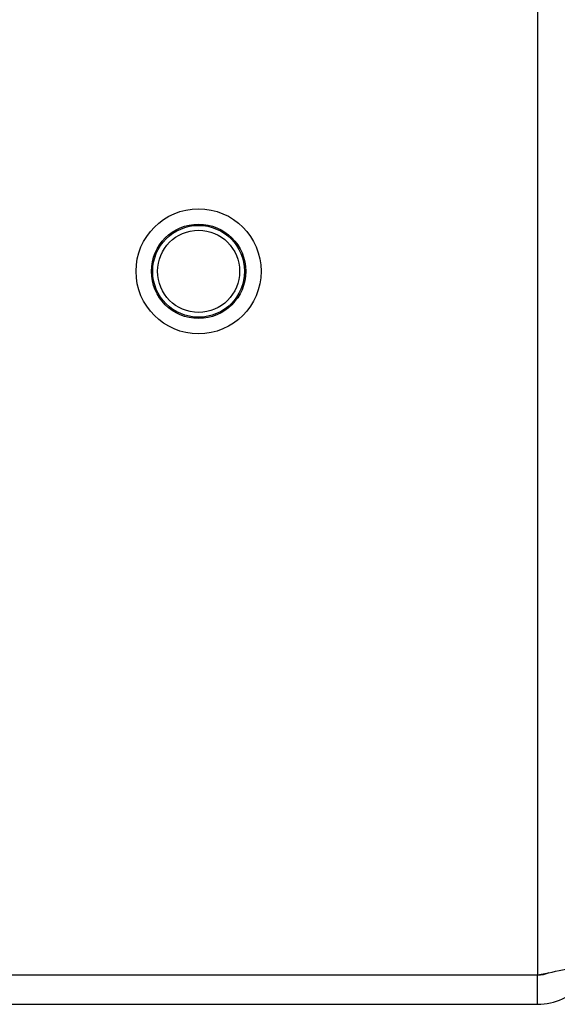
# Model space of a CAD drawing. Units: inches. Extents: x -31.9 to 40.4, y -17.9 to 28.9.
# Drawn here: x -22.6 to -21.5, y 0 to 2 of the extents above; entities that cross this region are included whole.
import ezdxf

# ---------------------------------------------------------------- set-up
doc = ezdxf.new("R2010")
doc.units = ezdxf.units.IN
doc.header["$MEASUREMENT"] = 0
for name, pattern in [('AI-Linetype-332', [3.166048, 1.583024, -1.583024]), ('AI-Linetype-333', [3.166048, 1.583024, -1.583024]), ('AI-Linetype-334', [3.166048, 1.583024, -1.583024]), ('AI-Linetype-353', [3.166048, 1.583024, -1.583024])]:
    doc.linetypes.add(name, pattern=pattern)
doc.layers.add('02___PRT_ALL_AXES', color=7, linetype='Continuous')
doc.layers.add('DEFAULT_2', color=7, linetype='Continuous')

# ---------------------------------------------------------------- blocks, each defined once
blk = doc.blocks.new('block 411')
at = {"color": 3, "lineweight": 25}
blk.add_lwpolyline([(-21.5539, 0.0839), (-21.5465, 0.0855), (-21.5392, 0.087), (-21.532, 0.0885), (-21.525, 0.0901), (-21.5181, 0.0916), (-21.5114, 0.0931), (-21.505, 0.0947), (-21.4988, 0.0962), (-21.4929, 0.0977), (-21.4872, 0.0993), (-21.4819, 0.1008), (-21.4769, 0.1023)], dxfattribs=at)
blk = doc.blocks.new('block 412')
at = {"color": 3, "lineweight": 25}
blk.add_lwpolyline([(-21.5688, 0.0809), (-21.5539, 0.0839)], dxfattribs=at)
blk = doc.blocks.new('block 413')
at = {"color": 3, "lineweight": 25}
blk.add_lwpolyline([(-28.4419, 0.0209), (-21.5688, 0.0209)], dxfattribs=at)
blk = doc.blocks.new('block 417')
at = {"color": 3, "lineweight": 25}
blk.add_lwpolyline([(-28.4419, 0.0809), (-21.5688, 0.0809)], dxfattribs=at)
blk = doc.blocks.new('block 544')
at = {"color": 3, "lineweight": 25}
blk.add_lwpolyline([(-21.5688, 13.9609), (-21.5688, 0.0809)], dxfattribs=at)
blk = doc.blocks.new('block 545')
at = {"color": 7, "lineweight": 25}
blk.add_lwpolyline([(-21.5688, 0.0209), (-21.5688, 0.0809)], dxfattribs=at)
blk = doc.blocks.new('block 1021')
at = {"color": 3, "lineweight": 25}
blk.add_open_spline([(-21.5688, 0.0209), (-21.5334, 0.0209), (-21.4997, 0.0366), (-21.4769, 0.0637)], degree=3, dxfattribs=at)
blk = doc.blocks.new('block 1022')
at = {"color": 7, "lineweight": 25}
blk.add_open_spline([(-21.5688, 0.0809), (-21.5607, 0.0809), (-21.5527, 0.0825), (-21.5453, 0.0857)], degree=3, dxfattribs=at)
blk = doc.blocks.new('block 1460')
at = {"layer": 'DEFAULT_2', "color": 253, "linetype": 'AI-Linetype-332', "lineweight": 25}
blk.add_open_spline([(-22.1349, 1.5209), (-22.1349, 1.5916), (-22.1922, 1.6489), (-22.2629, 1.6489), (-22.3336, 1.6489), (-22.3909, 1.5916), (-22.3909, 1.5209), (-22.3909, 1.4502), (-22.3336, 1.3929), (-22.2629, 1.3929), (-22.1922, 1.3929), (-22.1349, 1.4502), (-22.1349, 1.5209), (-22.1349, 1.5209), (-22.1349, 1.5209), (-22.1349, 1.5209)], degree=3, knots=[0, 0, 0, 0, 1, 1, 1, 2, 2, 2, 3, 3, 3, 4, 4, 4, 5, 5, 5, 5], dxfattribs=at)
blk = doc.blocks.new('block 1461')
at = {"layer": 'DEFAULT_2', "color": 253, "linetype": 'AI-Linetype-333', "lineweight": 25}
blk.add_open_spline([(-22.1689, 1.5209), (-22.1689, 1.5728), (-22.211, 1.6149), (-22.2629, 1.6149), (-22.3148, 1.6149), (-22.3569, 1.5728), (-22.3569, 1.5209), (-22.3569, 1.469), (-22.3148, 1.4269), (-22.2629, 1.4269), (-22.211, 1.4269), (-22.1689, 1.469), (-22.1689, 1.5209), (-22.1689, 1.5209), (-22.1689, 1.5209), (-22.1689, 1.5209)], degree=3, knots=[0, 0, 0, 0, 1, 1, 1, 2, 2, 2, 3, 3, 3, 4, 4, 4, 5, 5, 5, 5], dxfattribs=at)
blk = doc.blocks.new('block 1462')
at = {"layer": 'DEFAULT_2', "color": 253, "linetype": 'AI-Linetype-334', "lineweight": 25}
blk.add_open_spline([(-22.1789, 1.5209), (-22.1789, 1.5673), (-22.2165, 1.6049), (-22.2629, 1.6049), (-22.3093, 1.6049), (-22.3469, 1.5673), (-22.3469, 1.5209), (-22.3469, 1.4745), (-22.3093, 1.4369), (-22.2629, 1.4369), (-22.2165, 1.4369), (-22.1789, 1.4745), (-22.1789, 1.5209), (-22.1789, 1.5209), (-22.1789, 1.5209), (-22.1789, 1.5209)], degree=3, knots=[0, 0, 0, 0, 1, 1, 1, 2, 2, 2, 3, 3, 3, 4, 4, 4, 5, 5, 5, 5], dxfattribs=at)
blk = doc.blocks.new('block 1661')
at = {"layer": '02___PRT_ALL_AXES', "color": 253, "linetype": 'AI-Linetype-353', "lineweight": 25}
blk.add_open_spline([(-22.1664, 1.5209), (-22.1664, 1.5742), (-22.2096, 1.6174), (-22.2629, 1.6174), (-22.3162, 1.6174), (-22.3594, 1.5742), (-22.3594, 1.5209), (-22.3594, 1.4676), (-22.3162, 1.4244), (-22.2629, 1.4244), (-22.2096, 1.4244), (-22.1664, 1.4676), (-22.1664, 1.5209), (-22.1664, 1.5209), (-22.1664, 1.5209), (-22.1664, 1.5209)], degree=3, knots=[0, 0, 0, 0, 1, 1, 1, 2, 2, 2, 3, 3, 3, 4, 4, 4, 5, 5, 5, 5], dxfattribs=at)

msp = doc.modelspace()

# ---------------------------------------------------------------- block references
for name in ['block 544', 'block 411', 'block 417', 'block 1022', 'block 412', 'block 545', 'block 1021', 'block 413']:
    msp.add_blockref(name, (0, 0))
at = {"layer": '02___PRT_ALL_AXES'}
msp.add_blockref('block 1661', (0, 0), dxfattribs=at)
at = {"layer": 'DEFAULT_2'}
for name in ['block 1460', 'block 1461', 'block 1462']:
    msp.add_blockref(name, (0, 0), dxfattribs=at)

doc.saveas('drawing.dxf')
